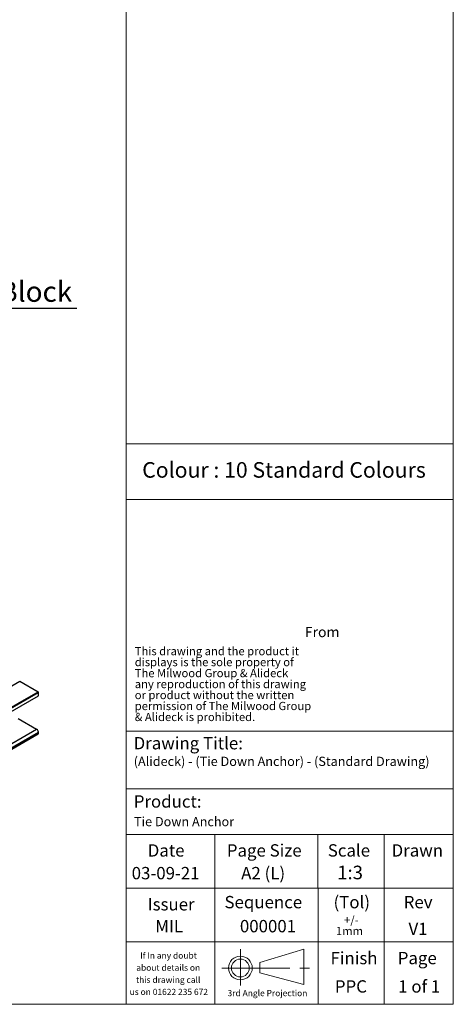
# Model space of a CAD drawing. Units: millimetres. Extents: x 194 to 1022, y 64 to 667.
# Drawn here: x 911 to 1022, y 64 to 318 of the extents above; entities that cross this region are included whole.
import ezdxf

# ---------------------------------------------------------------- set-up
doc = ezdxf.new("R2010")
doc.units = ezdxf.units.MM
doc.linetypes.add('CENTERX2', pattern=[20.32, 12.7, -2.54, 2.54, -2.54])
doc.layers.add('FORMAT', color=7, linetype='Continuous')
doc.styles.add('SLDTEXTSTYLE0', font='TXT', dxfattribs={"width": 0.75})
doc.styles.add('SLDTEXTSTYLE1', font='TXT', dxfattribs={"width": 0.666667})
doc.styles.add('SLDTEXTSTYLE2', font='TXT', dxfattribs={"width": 0.7})
doc.styles.add('SLDTEXTSTYLE3', font='TXT', dxfattribs={"width": 0.697368})

# ---------------------------------------------------------------- blocks, each defined once
blk = doc.blocks.new('SW_NOTE_0_7')
at = {"color": 0, "linetype": 'Continuous', "lineweight": 0, "char_height": 2.117, "attachment_point": 2, "style": 'SLDTEXTSTYLE0'}
for s, insert in [('+/-', (3.51, 2.73)), ('1mm', (3.02, -0.09))]:
    blk.add_mtext(s, dxfattribs=dict(at, insert=insert))
blk = doc.blocks.new('SW_NOTE_0_8')
at = {"color": 0, "linetype": 'Continuous', "lineweight": 0, "char_height": 2.1167, "attachment_point": 1, "style": 'SLDTEXTSTYLE0'}
for s, insert in [('This drawing and the product it', (0, 2.73)), ('displays is the sole property of', (0, -0.09)), ('The Milwood Group & Alideck', (0, -2.92)), ('any reproduction of this drawing', (0, -5.74)), ('or product without the written', (0, -8.56)), ('permission of The Milwood Group', (0, -11.38)), ('& Alideck is prohibited.', (0, -14.2))]:
    blk.add_mtext(s, dxfattribs=dict(at, insert=insert))
blk = doc.blocks.new('SW_NOTE_0_9')
at = {"layer": 'FORMAT', "color": 0, "char_height": 1.5875, "attachment_point": 2}
for s, insert, style in [('If In any doubt', (7.47, 2.05), 'SLDTEXTSTYLE2'), ('about details on', (7.38, -1.07), 'SLDTEXTSTYLE0'), ('this drawing call', (7.37, -4.19), 'SLDTEXTSTYLE0'), ('us on 01622 235 672', (7.54, -7.3), 'SLDTEXTSTYLE3')]:
    blk.add_mtext(s, dxfattribs=dict(at, insert=insert, style=style))

msp = doc.modelspace()

# ---------------------------------------------------------------- linework, layer by layer
at = {"color": 7, "linetype": 'Continuous', "lineweight": 18}
for p, q in [((938.3361, 98.7434), (938.3361, 667.2303)), ((1022.3319, 667.2303), (1022.3319, 64.2721)), ((938.3361, 208.4206), (1022.3319, 208.4206)), ((938.3361, 194.1524), (1022.3319, 194.1524)), ((938.3361, 194.1524), (1022.3319, 194.1524)), ((938.3361, 134.5466), (1022.3319, 134.5466)), ((938.3361, 119.6652), (1022.3319, 119.6652)), ((1004.5472, 107.9465), (938.3361, 107.9465)), ((938.3361, 107.9465), (938.3361, 94.1484)), ((938.3361, 107.9465), (1022.1292, 107.9465)), ((938.3361, 107.9465), (938.3361, 94.1484)), ((961.1202, 107.9465), (961.1202, 94.1484)), ((987.5719, 107.9465), (987.5719, 94.1484)), ((1022.1292, 107.9465), (1004.5472, 107.9465)), ((1004.5472, 107.9465), (1004.5472, 94.1484)), ((938.3361, 98.7434), (938.3361, 94.1484)), ((938.3361, 94.1484), (1022.1292, 94.1484)), ((938.3361, 94.1484), (938.3361, 64.2721)), ((961.1202, 94.1484), (961.1202, 64.2721)), ((987.6113, 94.1484), (987.6113, 64.2721)), ((1004.5729, 94.1484), (1004.5729, 64.2721)), ((961.1202, 80.3444), (938.3361, 80.3444)), ((987.6113, 80.3444), (961.1202, 80.3444)), ((1022.3319, 80.3444), (987.6113, 80.3444)), ((983.9194, 78.4526), (972.6432, 75.0575)), ((983.9194, 69.408), (983.9194, 78.4526)), ((972.6432, 75.0575), (972.6432, 72.3595)), ((972.6432, 72.3595), (983.9194, 69.408)), ((193.9066, 64.2721), (1022.3319, 64.2721)), ((1022.3319, 64.2721), (1022.3319, 64.2721))]:
    msp.add_line(p, q, dxfattribs=at)
at = {"color": 7, "linetype": 'Continuous', "lineweight": 25}
for p, q in [((816.6992, 92.9361), (910.9801, 147.3633)), ((910.9801, 147.3633), (915.6942, 144.642)), ((821.4133, 90.2148), (915.6942, 144.642)), ((821.5075, 90.0515), (915.7884, 144.4787)), ((915.7884, 143.6077), (915.7884, 144.4787)), ((821.5075, 89.1805), (915.7884, 143.6077)), ((910.603, 137.7825), (915.317, 135.0612)), ((821.0361, 80.634), (915.317, 135.0612)), ((821.5075, 79.8175), (915.7884, 134.2447)), ((915.7884, 133.9725), (915.7884, 134.2447)), ((821.4385, 79.3927), (915.7194, 133.8199)), ((821.5075, 79.5453), (915.7884, 133.9725))]:
    msp.add_line(p, q, dxfattribs=at)
at = {"color": 7, "linetype": 'CENTERX2', "lineweight": 18}
for p, q in [((967.6484, 78.456), (967.6484, 69.1052)), ((967.6484, 73.6082), (962.8696, 73.6082)), ((967.6484, 73.6082), (985.9648, 73.6082))]:
    msp.add_line(p, q, dxfattribs=at)
at = {"color": 7, "linetype": 'Continuous', "lineweight": 18}
for radius in [3.0516, 2.2887]:
    msp.add_circle((967.6484, 73.6082), radius, dxfattribs=at)
at = {"color": 7, "linetype": 'Continuous', "lineweight": 25}
for centre, radius, start, end in [((915.5837, 144.4694), 0.2049, 2.605478, 57.394522), ((914.765, 134.1981), 1.0245, 2.605478, 57.394522), ((915.6251, 133.9545), 0.1643, 305.013359, 6.298965)]:
    msp.add_arc(centre, radius, start, end, dxfattribs=at)
at = {"layer": 'FORMAT', "color": 0}
msp.add_line((925.6433, 243.2591), (854.6635, 243.2591), dxfattribs=at)

# ---------------------------------------------------------------- block references
at = {"color": 7, "linetype": 'Continuous', "lineweight": 0}
for name, p in [('SW_NOTE_0_8', (940.5247, 153.4411)), ('SW_NOTE_0_7', (992.6402, 84.2874))]:
    msp.add_blockref(name, p, dxfattribs=at)
at = {"layer": 'FORMAT'}
msp.add_blockref('SW_NOTE_0_9', (941.734, 75.5563), dxfattribs=at)

# ---------------------------------------------------------------- texts
at = {"color": 7, "linetype": 'Continuous', "lineweight": 0}
for s, insert, char_height, attachment_point, style in [('From', (984.1974, 161.3537), 2.64583, 1, 'SLDTEXTSTYLE0'), ('Drawing Title:', (940.2308, 133.0272), 3.175, 1, 'SLDTEXTSTYLE0'), ('Product:', (940.2622, 118.0329), 3.175, 1, 'SLDTEXTSTYLE0'), ('Date', (943.8576, 105.4406), 3.175, 1, 'SLDTEXTSTYLE0'), ('Page Size', (964.1691, 105.4406), 3.175, 1, 'SLDTEXTSTYLE0'), ('Scale', (990.1, 105.4406), 3.175, 1, 'SLDTEXTSTYLE0'), ('Drawn', (1006.487, 105.4406), 3.175, 1, 'SLDTEXTSTYLE0'), ('03-09-21', (948.4537, 99.6003), 3.175, 2, 'SLDTEXTSTYLE0'), ('A2 (L)', (973.5001, 99.6003), 3.175, 2, 'SLDTEXTSTYLE0'), ('1:3', (995.8256, 99.9285), 3.5, 2, 'SLDTEXTSTYLE0'), ('Issuer', (943.8576, 91.5841), 3.175, 1, 'SLDTEXTSTYLE0'), ('(Tol)', (991.5783, 92.1409), 3.175, 1, 'SLDTEXTSTYLE0'), ('Rev', (1009.5972, 92.1409), 3.175, 1, 'SLDTEXTSTYLE0'), ('V1', (1013.2852, 85.2464), 3.175, 2, 'SLDTEXTSTYLE0'), ('Finish', (990.7993, 77.7563), 3.175, 1, 'SLDTEXTSTYLE0'), ('Page', (1008.0715, 77.7563), 3.175, 1, 'SLDTEXTSTYLE0'), ('1 of 1', (1013.5781, 70.4525), 3.175, 2, 'SLDTEXTSTYLE1'), ('3rd Angle Projection', (964.3544, 67.9508), 1.5875, 1, 'SLDTEXTSTYLE0')]:
    msp.add_mtext(s, dxfattribs=dict(at, insert=insert, char_height=char_height, attachment_point=attachment_point, style=style))
at = {"color": 0, "linetype": 'Continuous', "lineweight": 0, "insert": (940.2622, 127.9531), "char_height": 2.38125, "attachment_point": 1, "style": 'SLDTEXTSTYLE0'}
msp.add_mtext('(Alideck) - (Tie Down Anchor) - (Standard Drawing)', dxfattribs=at)
at = {"layer": 'FORMAT', "color": 0, "insert": (857.2826, 250.2079), "char_height": 5.25, "attachment_point": 1, "style": 'SLDTEXTSTYLE0'}
msp.add_mtext('Inner Channel Block', dxfattribs=at)
at = {"layer": 'FORMAT', "style": 'SLDTEXTSTYLE0'}
for s, insert, char_height, attachment_point in [('Colour : 10 Standard Colours', (978.8561, 203.7226), 4, 2), ('Tie Down Anchor', (940.3404, 112.4597), 2.38125, 1), ('Sequence', (963.5723, 92.1409), 3.175, 1), ('MIL', (949.3573, 85.9618), 3.175, 2), ('000001', (974.7404, 85.9618), 3.175, 2), ('PPC', (996.0372, 70.4525), 3.175, 2)]:
    msp.add_mtext(s, dxfattribs=dict(at, insert=insert, char_height=char_height, attachment_point=attachment_point))

doc.saveas('drawing.dxf')
